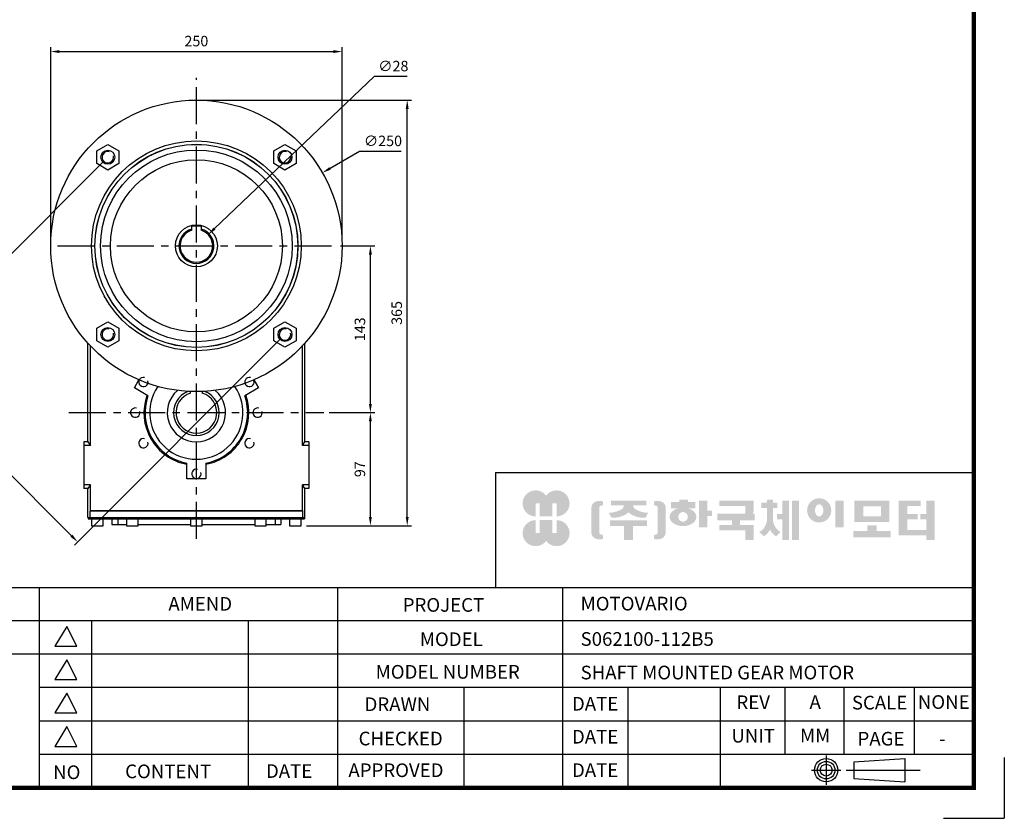
# Model space of a CAD drawing. Extents: x -1739 to 39, y -48 to 1219.
# Drawn here: x -806 to 39, y -48 to 637 of the extents above; entities that cross this region are included whole.
import ezdxf

# ---------------------------------------------------------------- set-up
doc = ezdxf.new("R2010")
doc.units = 0
doc.header["$MEASUREMENT"] = 0
doc.linetypes.add('CENTER', pattern=[50.800000000000004, 31.75, -6.35, 6.35, -6.35])
doc.layers.add('CENTER', color=1, linetype='CENTER')
doc.styles.add('MX_NOTE_STANDARD', font='txt.shx', dxfattribs={"height": 3.15, "bigfont": 'extfont.shx'})
doc.dimstyles.new('MXDIMSTYLE', dxfattribs={"dimtxt": 3.15, "dimasz": 2.5, "dimexe": 1.5, "dimexo": 1, "dimgap": 1, "dimtad": 1, "dimdec": 4, "dimdsep": 46, "dimtxsty": 'MX_NOTE_STANDARD', "dimcen": 2.5, "dimadec": 0, "dimazin": 0, "dimtfac": 1, "dimtdec": 4, "dimtmove": 2, "dimatfit": 3, "dimfxl": 0, "dimtolj": 1, "dimarcsym": 0})

# ---------------------------------------------------------------- blocks, each defined once
blk = doc.blocks.new('BLOCK')
at = {"linetype": 'Continuous'}
h = blk.add_hatch(color=1, dxfattribs=at)
h.dxf.hatch_style = 1
h.paths.add_polyline_path([(-321.5063087220969, 170.3748868851464), (-319.2926656756437, 170.3748868851464), (-319.2926656756437, 163.3793856938917), (-312.4856209713171, 163.3793856938917), (-312.4856209713171, 170.3748868851464), (-310.2719779248638, 170.3748868851464), (-310.2719779248638, 163.3793856938917, 1.622532587323392), (-315.8891433234804, 174.5443580508257, 1.622532587323392), (-321.5063087220969, 163.3793856938917)])
h.paths.add_polyline_path([(-312.4856209713171, 161.3948342226386), (-319.2926656756437, 161.3948342226386), (-319.2926656756437, 154.3993330313839), (-321.5063087220969, 154.3993330313839), (-321.5063087220969, 161.3948342226386, 1.622532587323393), (-315.8891433234804, 150.2298618657046, 1.622532587323391), (-310.2719779248638, 161.3948342226386), (-310.2719779248638, 154.3993330313839), (-312.4856209713171, 154.3993330313839)])
h = blk.add_hatch(color=5, dxfattribs=at)
h.dxf.hatch_style = 1
h.paths.add_polyline_path([(-243.227244251267, 156.8387528497064), (-247.7218442512669, 156.8387528497064), (-247.7218442512669, 150.8169128497064), (-243.227244251267, 150.8169128497064), (-229.278144251267, 150.8169128497064), (-229.278144251267, 153.7459928497064), (-243.227244251267, 153.7459928497064)], flags=17)
h.paths.add_polyline_path([(-170.012124251267, 158.7751928497064), (-174.506724251267, 158.7751928497064), (-174.506724251267, 150.8169128497064), (-170.012124251267, 150.8169128497064), (-156.063024251267, 150.8169128497064), (-156.063024251267, 153.7459928497064), (-170.012124251267, 153.7459928497064)], flags=17)
h.paths.add_polyline_path([(-274.081584251267, 158.3329928497064), (-274.081584251267, 150.8169128497064), (-269.1540242512671, 150.8169128497064), (-269.1540242512671, 158.3329928497064), (-261.678864251267, 158.3329928497064), (-261.678864251267, 161.2660328497064), (-281.5567442512669, 161.2660328497064), (-281.5567442512669, 158.3329928497064)])
edge = h.paths.add_edge_path(flags=16)
edge.add_arc((-242.3459462512669, 163.1416868497064), 2.590433999999961, 0, 360)
edge = h.paths.add_edge_path(flags=16)
edge.add_ellipse((-169.197024251267, 166.6239128497063), major_axis=(0, -3.280860000000001), ratio=0.6944276805471727, start_angle=0, end_angle=360)
edge = h.paths.add_edge_path()
edge.add_arc((-169.197024251267, 166.6239128497064), 6.499680000000009, 0, 360)
h.paths.add_polyline_path([(-204.9334090894905, 164.7877928497064), (-203.919624251267, 164.7877928497064), (-203.919624251267, 161.3399528497064), (-211.798704251267, 161.3399528497064), (-211.798704251267, 158.7751928497064), (-204.452244251267, 158.7751928497064), (-204.452244251267, 150.8169128497064), (-208.946844251267, 150.8169128497064), (-208.946844251267, 155.8461128497063), (-222.895944251267, 155.8461128497063), (-222.895944251267, 158.7751928497064), (-216.1190642512669, 158.7751928497064), (-216.1190642512669, 161.3399528497064), (-223.8780242512669, 161.3399528497064), (-223.8780242512669, 164.7877928497064), (-208.946844251267, 164.7877928497064), (-208.946844251267, 168.9867128497063), (-222.895944251267, 168.9867128497063), (-222.895944251267, 171.9157928497063), (-204.452244251267, 171.9157928497063), (-204.452244251267, 166.283185463014)])
h.paths.add_polyline_path([(-145.407984251267, 163.4559128497064), (-135.991104251267, 163.4559128497064), (-135.991104251267, 168.8679128497064), (-145.407984251267, 168.8679128497064)], flags=16)
h.paths.add_polyline_path([(-150.2405042512669, 160.4080328497064), (-131.433144251267, 160.4080328497064), (-131.433144251267, 171.9157928497063), (-150.2405042512669, 171.9157928497063)])
h.paths.add_polyline_path([(-229.278144251267, 166.5084128497064), (-226.841424251267, 166.5084128497064), (-226.841424251267, 163.5978128497064), (-229.278144251267, 163.5978128497064), (-229.278144251267, 157.5119528497063), (-233.7727442512669, 157.5119528497063), (-233.7727442512669, 171.8986328497063), (-229.278144251267, 171.8986328497063)])
h.paths.add_polyline_path([(-183.742104251267, 171.8986328497063), (-180.046104251267, 171.8986328497063), (-180.046104251267, 150.8169128497064), (-183.742104251267, 150.8169128497064)])
h.paths.add_polyline_path([(-160.557624251267, 171.8986328497063), (-156.063024251267, 171.8986328497063), (-156.063024251267, 157.5119528497063), (-160.557624251267, 157.5119528497063)])
edge = h.paths.add_edge_path()
edge.add_arc((-188.0817513309352, 159.979148050734), 8.418475639589218, 206.1490032467067, 239.640708214882)
edge.add_line((-192.336624251267, 152.7150728497064), (-189.9302829614869, 154.9893321318001))
edge.add_arc((-185.675410041155, 162.2534073328277), 8.418475639589218, 188.0123826120148, 239.640708214882, ccw=False)
edge.add_line((-194.011704251267, 161.0799803275094), (-194.011704251267, 167.8937528497063))
edge.add_line((-194.011704251267, 167.8937528497063), (-191.605344251267, 167.8937528497063))
edge.add_line((-191.605344251267, 167.8937528497063), (-191.605344251267, 170.7132728497063))
edge.add_line((-191.605344251267, 170.7132728497064), (-194.011704251267, 170.7132728497064))
edge.add_line((-194.011704251267, 170.7132728497064), (-194.011704251267, 172.3461128497063))
edge.add_line((-194.011704251267, 172.3461128497063), (-197.265504251267, 172.3461128497063))
edge.add_line((-197.265504251267, 172.3461128497063), (-197.265504251267, 170.7132728497064))
edge.add_line((-197.265504251267, 170.7132728497064), (-200.189304251267, 170.7132728497064))
edge.add_line((-200.1893042512669, 170.7132728497064), (-200.1893042512669, 167.8937528497064))
edge.add_line((-200.1893042512669, 167.8937528497063), (-197.265504251267, 167.8937528497063))
edge.add_line((-197.265504251267, 167.8937528497063), (-197.265504251267, 161.0799803275091))
edge.add_arc((-205.6017984613789, 162.2534073328277), 8.418475639589218, 300.3592917851188, 351.98761738798515, ccw=False)
edge.add_line((-201.3469255410471, 154.9893321318001), (-198.940584251267, 152.7150728497064))
edge.add_arc((-203.1954571715988, 159.979148050734), 8.418475639589218, 300.3592917851188, 333.8509967532933)
edge = h.paths.add_edge_path()
edge.add_arc((-256.1463063122446, 165.9240191416497), 5.81646114655223, 77.82015980094789, 107.4359150840894)
edge.add_line((-257.8891442512669, 171.4732295528394), (-257.8891442512669, 169.3746554364573))
edge.add_line((-257.8891442512669, 169.3746554364573), (-256.843704251267, 169.1569928497066))
edge.add_arc((-257.0006426468326, 168.1085435854453), 1.060129954171956, 17.034888108353414, 81.48681848215728, ccw=False)
edge.add_line((-255.987024251267, 168.4191128496793), (-255.987024251267, 154.3927928497337))
edge.add_arc((-257.0006426468326, 154.7033621139674), 1.060129954171956, 278.5131815178427, 342.9651118916581, ccw=False)
edge.add_line((-256.843704251267, 153.6549128497061), (-257.8891442512669, 153.4372502629554))
edge.add_line((-257.8891442512669, 153.4372502629554), (-257.8891442512669, 151.3386761465733))
edge.add_arc((-256.1463063122446, 156.887886557763), 5.81646114655223, 252.5640849159106, 282.1798401990521)
edge.add_arc((-255.2408565583927, 154.7611609550275), 3.573319736471436, 275.1654349019012, 350.6014266314855)
edge.add_line((-251.715504251267, 154.1776328497064), (-251.715504251267, 168.6342728497064))
edge.add_arc((-255.2408565583927, 168.0507447443852), 3.573319736471436, 9.398573368515306, 84.83456509809878)
edge = h.paths.add_edge_path()
edge.add_arc((-287.0893021902894, 165.9240191416497), 5.81646114655223, 72.5640849159101, 102.1798401990505)
edge.add_arc((-287.9947519441412, 168.0507447443852), 3.573319736471436, 95.16543490189905, 170.6014266314851)
edge.add_line((-291.520104251267, 168.6342728497063), (-291.520104251267, 154.1776328497064))
edge.add_arc((-287.9947519441412, 154.7611609550275), 3.573319736471436, 189.3985733685141, 264.8345650981008)
edge.add_arc((-287.0893021902894, 156.887886557763), 5.81646114655223, 257.8201598009493, 287.4359150840899)
edge.add_line((-285.346464251267, 151.3386761465734), (-285.346464251267, 153.4372502629554))
edge.add_line((-285.346464251267, 153.4372502629554), (-286.391904251267, 153.6549128497061))
edge.add_arc((-286.2349658557014, 154.7033621139674), 1.060129954171956, 197.0348881083414, 261.4868184821546, ccw=False)
edge.add_line((-287.2485842512669, 154.3927928497337), (-287.2485842512669, 168.4191128496793))
edge.add_arc((-286.2349658557014, 168.1085435854453), 1.060129954171956, 98.51318151784528, 162.9651118916458, ccw=False)
edge.add_line((-286.391904251267, 169.1569928497066), (-285.346464251267, 169.3746554364573))
edge.add_line((-285.346464251267, 169.3746554364573), (-285.346464251267, 171.4732295528394))
edge = h.paths.add_edge_path()
edge.add_line((-262.435224251267, 162.7602728497064), (-261.0650642512669, 165.3580328497063))
edge.add_arc((-260.9286423505616, 179.2060210803949), 13.84866018690189, 241.16836753793092, 269.4355753219914, ccw=False)
edge.add_arc((-266.6482877596255, 169.3822643344049), 2.499406239497567, 181.2304466113341, 247.4450260900819, ccw=False)
edge.add_line((-269.1471176701576, 169.3285928497064), (-262.0986242512669, 169.3285928497064))
edge.add_line((-262.098624251267, 169.3285928497064), (-262.098624251267, 171.9157928497063))
edge.add_line((-262.098624251267, 171.9157928497063), (-281.0683442512669, 171.9157928497063))
edge.add_line((-281.0683442512669, 171.9157928497063), (-281.0683442512669, 169.3285928497064))
edge.add_line((-281.0683442512669, 169.3285928497064), (-274.0884908323764, 169.3285928497064))
edge.add_arc((-276.5873207429084, 169.3822643344049), 2.499406239497567, 292.5549739099211, 358.76955338866594, ccw=False)
edge.add_arc((-282.3069661519723, 179.2060210803949), 13.84866018690189, 270.56442467801025, 298.8316324620691, ccw=False)
edge.add_line((-282.170544251267, 165.3580328497063), (-280.8003842512669, 162.7602728497064))
edge.add_arc((-279.5498394912636, 175.388574832695), 12.69006986467469, 264.3446004539549, 308.6864767310471)
edge.add_arc((-263.6857690112703, 175.388574832695), 12.69006986467469, 231.3135232689529, 275.6553995460449)
edge = h.paths.add_edge_path()
edge.add_ellipse((-242.3459462512669, 163.1416868497064), major_axis=(-7.18363799999999, 0), ratio=0.6882114605440888, start_angle=289.5673617865036, end_angle=610.4326382134964)
edge.add_line((-239.9400390090077, 167.8000328497064), (-235.7540642512669, 167.8000328497064))
edge.add_line((-235.754064251267, 167.8000328497064), (-235.754064251267, 171.0907928497064))
edge.add_line((-235.754064251267, 171.0907928497063), (-239.630904251267, 171.0907928497063))
edge.add_line((-239.630904251267, 171.0907928497063), (-239.630904251267, 172.4622728497064))
edge.add_line((-239.630904251267, 172.4622728497064), (-244.282584251267, 172.4622728497064))
edge.add_line((-244.2825842512669, 172.4622728497064), (-244.2825842512669, 171.0907928497064))
edge.add_line((-244.2825842512669, 171.0907928497063), (-248.7243842512669, 171.0907928497063))
edge.add_line((-248.7243842512669, 171.0907928497063), (-248.7243842512669, 167.8000328497063))
edge.add_line((-248.7243842512669, 167.8000328497064), (-244.7518534935261, 167.8000328497064))
h.paths.add_polyline_path([(-111.658224251267, 153.1902728497064), (-121.922544251267, 153.1902728497064), (-126.417144251267, 153.1902728497064), (-126.417144251267, 171.9157928497063), (-114.675744251267, 171.9157928497063), (-114.675744251267, 169.0051928497064), (-121.922544251267, 169.0051928497064), (-121.922544251267, 164.6808728497064), (-116.383824251267, 164.6808728497064), (-116.383824251267, 161.7702728497064), (-121.922544251267, 161.7702728497064), (-121.922544251267, 156.1008728497063), (-111.658224251267, 156.1008728497063), (-111.658224251267, 161.7702728497064), (-114.956904251267, 161.7702728497064), (-114.956904251267, 164.6808728497064), (-111.658224251267, 164.6808728497064), (-111.658224251267, 171.8986328497063), (-107.163624251267, 171.8986328497063), (-107.163624251267, 150.8169128497064), (-111.658224251267, 150.8169128497064)])
h.paths.add_polyline_path([(-143.259024251267, 155.5662728497064), (-143.259024251267, 158.6841128497063), (-138.249624251267, 158.6841128497063), (-138.249624251267, 155.5662728497064), (-130.8576242512669, 155.5662728497064), (-130.8576242512669, 152.1184328497064), (-150.816024251267, 152.1184328497064), (-150.816024251267, 155.5662728497064)])
h.paths.add_polyline_path([(-189.0498242512669, 161.7702728497064), (-191.852184251267, 161.7702728497064), (-191.852184251267, 164.6808728497064), (-189.0498242512669, 164.6808728497064), (-189.0498242512669, 171.8986328497063), (-185.353824251267, 171.8986328497063), (-185.353824251267, 150.8169128497064), (-189.0498242512669, 150.8169128497064)])
edge = h.paths.add_edge_path()
edge.add_line((-243.227244251267, 150.8169128497064), (-247.721844251267, 150.8169128497064))
edge.add_line((-247.7218442512669, 150.8169128497064), (-247.7218442512669, 156.8387528497064))
edge.add_line((-247.7218442512669, 156.8387528497064), (-243.227244251267, 156.8387528497064))
edge.add_line((-243.227244251267, 156.8387528497064), (-243.227244251267, 153.7459928497064))
edge.add_line((-243.227244251267, 153.7459928497064), (-229.278144251267, 153.7459928497064))
edge.add_line((-229.278144251267, 153.7459928497064), (-229.278144251267, 150.8169128497064))
edge.add_line((-229.278144251267, 150.8169128497064), (-244.594104251267, 150.8169128497064))
edge.add_line((-170.012124251267, 150.8169128497064), (-174.506724251267, 150.8169128497064))
edge.add_line((-174.506724251267, 150.8169128497064), (-174.506724251267, 158.7751928497064))
edge.add_line((-174.506724251267, 158.7751928497064), (-170.012124251267, 158.7751928497064))
edge.add_line((-170.012124251267, 158.7751928497064), (-170.012124251267, 153.7459928497064))
edge.add_line((-170.012124251267, 153.7459928497064), (-156.0630242512671, 153.7459928497064))
edge.add_line((-156.063024251267, 153.7459928497064), (-156.063024251267, 150.8169128497064))
edge.add_line((-156.063024251267, 150.8169128497064), (-171.378984251267, 150.8169128497064))
at = {"ltscale": 0.1}
for p, q in [((-343, 187), (-86.09737452134107, 187)), ((-736.0000000000001, 125.2720817545681), (-86.09737452134107, 125.2720817545681)), ((-588.1106712494671, 125.2720817545681), (-588.1106712494671, 17.66011730445536)), ((-427.863564397073, 125.2720817545681), (-427.8635643970723, 17.66011730445536)), ((-307, 125.2720817545681), (-307, 17.66011730445536)), ((-86.09737452134107, 107.3367543462143), (-736, 107.3367543462143)), ((-560.0000000000006, 107.3367543462143), (-559.9999999999994, 17.66011730445536)), ((-476, 107.3373065261894), (-476, 17.66066948442984)), ((-573.3762420738565, 104.3657265723775), (-579.7885654326669, 93.76095363238164)), ((-567.9560310548161, 93.76095363238164), (-573.3762420738565, 104.3657265723775)), ((-579.7885654326669, 93.76095363238164), (-567.9560310548161, 93.76095363238164)), ((-86.09737452134107, 89.40142693786385), (-735.9999999999998, 89.40142693786385)), ((-573.3762420738565, 86.43039916402594), (-579.7885654326669, 75.8256262240279)), ((-567.9560310548161, 75.8256262240279), (-573.3762420738565, 86.43039916402594)), ((-579.7885654326669, 75.8256262240279), (-567.9560310548161, 75.8256262240279)), ((-86.09737452134107, 71.46609952951172), (-588.1106712494671, 71.46609952951172)), ((-360.0000000000002, 71.46609952951172), (-359.9999999999991, 17.66011730445536)), ((-272.0000000000014, 71.46609952951172), (-271.9999999999987, 17.66011730445536)), ((-222.4056518161256, 71.46609952951172), (-222.4056518161256, 17.66011730445536)), ((-187.6439798536615, 71.46609952951172), (-187.6439798536615, 35.59544471280694)), ((-156, 71.46609952951172), (-156, 35.59544471280694)), ((-118.1206359287328, 71.46609952951172), (-118.1206359287328, 35.59544471280694)), ((-573.3762420738565, 68.49507175567382), (-579.7885654326669, 57.89029881567632)), ((-567.9560310548161, 57.89029881567632), (-573.3762420738565, 68.49507175567382)), ((-86.09737452134107, 53.53077212116015), (-588.1106712494671, 53.53077212116015)), ((-579.7885654326669, 57.89029881567632), (-567.9560310548161, 57.89029881567632)), ((-573.3762420738559, 50.55974434732278), (-579.7885654326658, 39.95497140732582)), ((-567.9560310548139, 39.95497140732582), (-573.3762420738559, 50.55974434732278)), ((-579.7885654326658, 39.95497140732582), (-567.9560310548139, 39.95497140732582)), ((-86.09737452134107, 35.59544471280694), (-588.1106712494671, 35.59544471280694)), ((-165.4516963201719, 35.01462803426657), (-165.4516963201719, 19.32687770856024)), ((-150.5841080380057, 31.56332296261056), (-123.2317781571046, 33.44585300169664)), ((-123.2317781571046, 33.44585300169664), (-123.2317781571046, 20.89565274112963)), ((-173.2955714830237, 27.17075287141206), (-157.6078211573173, 27.17075287141206)), ((-154.7267312018449, 27.17075287141206), (-115.0243236213022, 27.17075287141206)), ((-150.5841080380057, 31.56332296261056), (-150.5841080380057, 22.77818278021571)), ((-150.5841080380057, 22.77818278021571), (-123.2317781571046, 20.89565274112963))]:
    blk.add_line(p, q, dxfattribs=at)
at = {"linetype": 'Continuous'}
blk.add_line((-343, 187), (-343, 125.2720817545681), dxfattribs=at)
at = {"color": 8, "linetype": 'Continuous'}
for p in [(-69.76176474453155, 33.995727081265), (-102.4329842981508, 1.324507527645732)]:
    blk.add_line(p, (-69.76176474453155, 1.324507527645732), dxfattribs=at)
at = {"linetype": 'Continuous', "const_width": 2.375, "flags": 128}
blk.add_lwpolyline([(-1153.45067761056, 778.0087557448434), (-1153.45067761056, 17.66011730445536), (-86.09737452134081, 17.66011730445536), (-86.09737452134107, 778.0087557448434)], close=True, dxfattribs=at)
at = {"ltscale": 0.1}
for radius in [6.275100130282784, 4.7236437497243, 3.172187369165992]:
    blk.add_circle((-165.4516963201697, 27.17075287141206), radius, dxfattribs=at)
at = {"ltscale": 25.4, "char_height": 7.335900000000001}
for s, insert, width, attachment_point in [('AMEND', (-518.7612569787341, 120.1146235249713), 40.68873443002146, 1), ('PROJECT', (-392.8952413843797, 119.5454925447492), 83.21765295891994, 1), ('MODEL', (-383.6980789222615, 101.1213481089966), 83.21765295891994, 1), ('MODEL NUMBER', (-407.4386697621229, 83.62086881422897), 91.0655112136131, 1), ('DRAWN', (-413.3947172801589, 66.21468719323653), 49.06551121361311, 1), ('{\\T0.95;DATE}', (-289.555359854218, 66.47694820886679), 83.21765295891994, 2), ('{\\T0.95;REV}', (-204.6560509198213, 67.27003074347161), 83.21765295891994, 2), ('A', (-171.3545716290942, 67.4009000023473), 83.21765295891994, 2), ('{\\T0.9;SCALE}', (-136.7665142296382, 67.0795957226492), 52.33611236829884, 2), ('{\\T0.95;NONE}', (-102.3007388174287, 67.4009000023473), 23.64663011089909, 2), ('{\\T0.9;CHECKED}', (-416.6027073071676, 47.80607617249112), 83.21765295891994, 1), ('{\\T0.95;DATE}', (-289.555359854218, 48.78734300048476), 83.21765295891994, 2), ('{\\T0.95;UNIT}', (-204.6560509198213, 49.34494624055035), 83.21765295891994, 2), ('MM', (-171.3545716290942, 49.47581549942604), 83.21765295891994, 2), ('{\\T0.95;PAGE}', (-136.0006916321808, 47.71931459735581), 46.47123636955979, 2), ('{\\T0.95;-}', (-103.0006916321808, 47.71931459735581), 46.47123636955979, 2), ('NO', (-573.3313133990823, 29.70127451355347), 39.15906294062002, 2), ('CONTENT', (-541.9991428677571, 30.18527248650063), 57.29947428994309, 1), ('DATE', (-466.3580813918659, 30.36190072011735), 34.82389169579143, 1), ('{\\T0.95;APPROVED}', (-422.0655112136131, 30.78529461547888), 83.21765295891994, 1), ('{\\T0.95;DATE}', (-289.555359854218, 30.84500176926588), 83.21765295891994, 2)]:
    blk.add_mtext(s, dxfattribs=dict(at, insert=insert, width=width, attachment_point=attachment_point))
blk = doc.blocks.new('*D26')
at = {"color": 3, "lineweight": -2}
for p, q in [((-779.3609514045983, 447.4252064757816), (-779.360951404596, 613.2811315700578)), ((-771.860951404596, 609.5311315700577), (-536.860951404596, 609.5311315700544)), ((-529.3609514045983, 447.4252064757782), (-529.360951404596, 613.2811315700543))]:
    blk.add_line(p, q, dxfattribs=at)
at = {"color": 3}
for points in [[(-771.860951404596, 610.7811315700577), (-771.860951404596, 608.2811315700577), (-779.360951404596, 609.5311315700578)], [(-536.860951404596, 610.7811315700544), (-536.860951404596, 608.2811315700544), (-529.360951404596, 609.5311315700543)]]:
    blk.add_solid(points, dxfattribs=at)
at = {"layer": 'DEFPOINTS', "color": 0}
for p in [(-529.3609514046045, 609.5311315700469), (-779.3609514046045, 442.9252064757708), (-529.3609514046045, 442.9252064757708)]:
    blk.add_point(p, dxfattribs=at)
at = {"color": 3, "insert": (-654.3609514045959, 618.531131570056), "char_height": 9, "attachment_point": 5}
blk.add_mtext('\\A1;250', dxfattribs=at)
blk = doc.blocks.new('*D27')
at = {"color": 3, "linetype": 'Continuous', "lineweight": -2}
for p, q in [((-540.516595618567, 299.9252064757708), (-501.3287872330498, 299.9252064757708)), ((-505.0787872330498, 210.4252064757708), (-505.0787872330498, 292.4252064757708)), ((-559.8609514046041, 202.9252064757708), (-501.3287872330498, 202.9252064757708))]:
    blk.add_line(p, q, dxfattribs=at)
at = {"color": 3, "linetype": 'Continuous'}
for points in [[(-506.3287872330498, 292.4252064757708), (-503.8287872330498, 292.4252064757708), (-505.0787872330498, 299.9252064757708)], [(-506.3287872330498, 210.4252064757708), (-503.8287872330498, 210.4252064757708), (-505.0787872330498, 202.9252064757708)]]:
    blk.add_solid(points, dxfattribs=at)
at = {"layer": 'DEFPOINTS', "color": 0, "linetype": 'Continuous'}
for p in [(-545.016595618567, 299.9252064757708), (-505.0787872330498, 299.9252064757708), (-564.3609514046041, 202.9252064757708)]:
    blk.add_point(p, dxfattribs=at)
at = {"color": 3, "linetype": 'Continuous', "insert": (-514.0787872330498, 251.4252064757707), "char_height": 9, "attachment_point": 5, "rotation": 90}
blk.add_mtext('\\A1;97', dxfattribs=at)
blk = doc.blocks.new('*D28')
at = {"color": 3, "linetype": 'Continuous', "lineweight": -2}
for p, q in [((-530.7849479536096, 442.9252064757708), (-501.3287872330495, 442.9252064757708)), ((-505.0787872330496, 307.4252064757708), (-505.0787872330495, 435.4252064757708)), ((-540.516595618567, 299.9252064757708), (-501.3287872330496, 299.9252064757708))]:
    blk.add_line(p, q, dxfattribs=at)
at = {"color": 3, "linetype": 'Continuous'}
for points in [[(-506.3287872330495, 435.4252064757708), (-503.8287872330495, 435.4252064757708), (-505.0787872330495, 442.9252064757708)], [(-506.3287872330496, 307.4252064757708), (-503.8287872330496, 307.4252064757708), (-505.0787872330496, 299.9252064757708)]]:
    blk.add_solid(points, dxfattribs=at)
at = {"layer": 'DEFPOINTS', "color": 0, "linetype": 'Continuous'}
for p in [(-535.2849479536096, 442.9252064757708), (-505.0787872330495, 442.9252064757708), (-545.016595618567, 299.9252064757708)]:
    blk.add_point(p, dxfattribs=at)
at = {"color": 3, "linetype": 'Continuous', "insert": (-514.0787872330496, 371.4252064757707), "char_height": 9, "attachment_point": 5, "rotation": 90}
blk.add_mtext('\\A1;143', dxfattribs=at)
blk = doc.blocks.new('*D29')
at = {"color": 3, "linetype": 'Continuous', "lineweight": -2}
for p, q in [((-654.3609514045925, 567.9252064757708), (-469.7447925030938, 567.9252064757708)), ((-473.4947925030938, 210.4252064757708), (-473.4947925030938, 560.4252064757708)), ((-559.8609514046045, 202.9252064757708), (-469.7447925030938, 202.9252064757708))]:
    blk.add_line(p, q, dxfattribs=at)
at = {"color": 3, "linetype": 'Continuous'}
for points in [[(-474.7447925030938, 560.4252064757708), (-472.2447925030938, 560.4252064757708), (-473.4947925030938, 567.9252064757708)], [(-474.7447925030938, 210.4252064757708), (-472.2447925030938, 210.4252064757708), (-473.4947925030938, 202.9252064757708)]]:
    blk.add_solid(points, dxfattribs=at)
at = {"layer": 'DEFPOINTS', "color": 0, "linetype": 'Continuous'}
for p in [(-658.8609514045925, 567.9252064757708), (-473.4947925030938, 567.9252064757708), (-564.3609514046045, 202.9252064757708)]:
    blk.add_point(p, dxfattribs=at)
at = {"color": 3, "linetype": 'Continuous', "insert": (-482.4947925030939, 385.4252064757707), "char_height": 9, "attachment_point": 5, "rotation": 90}
blk.add_mtext('\\A1;365', dxfattribs=at)
blk = doc.blocks.new('*D31')
at = {"color": 3, "linetype": 'Continuous', "lineweight": -2}
for p, q in [((-733.5569108974978, 515.7572049379849), (-910.9087083471909, 338.4054074882911)), ((-581.52895294239, 363.7292469828774), (-758.8807503920829, 186.3774495331838)), ((-902.9537570588423, 335.7537570588415), (-761.5324008215324, 194.3324008215324))]:
    blk.add_line(p, q, dxfattribs=at)
at = {"color": 3, "linetype": 'Continuous'}
for points in [[(-902.0698735823589, 336.6376405353247), (-903.8376405353254, 334.8698735823584), (-908.2570579177413, 341.0570579177406)], [(-760.6485173450492, 195.2162842980156), (-762.4162842980156, 193.4485173450493), (-756.2290999626333, 189.0290999626333)]]:
    blk.add_solid(points, dxfattribs=at)
at = {"layer": 'DEFPOINTS', "color": 0, "linetype": 'Continuous'}
for p in [(-730.3749303821584, 518.9391854533244), (-578.3469724270506, 366.9112274982169), (-756.2290999626333, 189.0290999626333)]:
    blk.add_point(p, dxfattribs=at)
at = {"color": 3, "linetype": 'Continuous', "insert": (-825.8791179095083, 271.4070399708659), "char_height": 9, "attachment_point": 5, "rotation": 315.0000000000001}
blk.add_mtext('\\A1;215', dxfattribs=at)
blk = doc.blocks.new('*D32')
at = {"color": 3, "linetype": 'Continuous', "lineweight": -2}
for p, q in [((-501.9099999999999, 588.09), (-638.7906297675389, 457.7513686264531)), ((-473.4099999999997, 588.0899999999999), (-501.9099999999999, 588.09))]:
    blk.add_line(p, q, dxfattribs=at)
at = {"color": 3, "linetype": 'Continuous'}
blk.add_solid([(-639.6526159390902, 458.656619884422), (-637.9286435959876, 456.8461173684842), (-644.2221373153525, 452.5794515971453)], dxfattribs=at)
at = {"layer": 'DEFPOINTS', "color": 0, "linetype": 'Continuous'}
for p in [(-644.2221373153525, 452.5794515971453), (-664.4997654938566, 433.2709613543962)]:
    blk.add_point(p, dxfattribs=at)
at = {"color": 3, "linetype": 'Continuous', "insert": (-485.4099999999999, 597.09), "char_height": 9, "attachment_point": 5}
blk.add_mtext('\\A1;∅28', dxfattribs=at)
blk = doc.blocks.new('*D33')
at = {"color": 3, "linetype": 'Continuous', "lineweight": -2}
for p, q in [((-514.5499999999997, 523.9500000000002), (-539.7209959272302, 509.3626252105894)), ((-478.5499999999997, 523.9500000000003), (-514.5499999999997, 523.9500000000002))]:
    blk.add_line(p, q, dxfattribs=at)
at = {"color": 3, "linetype": 'Continuous'}
blk.add_solid([(-540.3477640285021, 510.4441342245268), (-539.0942278259583, 508.2811161966519), (-546.2100500108552, 505.6020166029581)], dxfattribs=at)
at = {"layer": 'DEFPOINTS', "color": 0, "linetype": 'Continuous'}
for p in [(-546.2100500108552, 505.6020166029581), (-762.5118527983537, 380.2483963485835)]:
    blk.add_point(p, dxfattribs=at)
at = {"color": 3, "linetype": 'Continuous', "insert": (-494.2999999999998, 532.9500000000002), "char_height": 9, "attachment_point": 5}
blk.add_mtext('\\A1;∅250', dxfattribs=at)

msp = doc.modelspace()

# ---------------------------------------------------------------- linework, layer by layer
for p, q in [((-739.8749303821585, 524.4240130106259), (-730.3749303821585, 529.9088405679274)), ((-739.8749303821585, 513.4543578960231), (-739.8749303821585, 524.4240130106259)), ((-730.3749303821585, 529.9088405679274), (-720.8749303821585, 524.4240130106259)), ((-720.8749303821585, 524.4240130106259), (-720.8749303821585, 513.4543578960231)), ((-587.8469724270508, 524.4240130106259), (-578.3469724270508, 529.9088405679274)), ((-587.8469724270508, 513.4543578960231), (-587.8469724270508, 524.4240130106259)), ((-578.3469724270508, 529.9088405679274), (-568.8469724270508, 524.4240130106259)), ((-568.8469724270508, 524.4240130106259), (-568.8469724270508, 513.4543578960231)), ((-730.3749303821585, 507.9695303387216), (-739.8749303821585, 513.4543578960231)), ((-720.8749303821585, 513.4543578960231), (-730.3749303821585, 507.9695303387216)), ((-578.3469724270508, 507.9695303387216), (-587.8469724270508, 513.4543578960231)), ((-568.8469724270508, 513.4543578960231), (-578.3469724270508, 507.9695303387216)), ((-658.3609514046045, 457.3820387705717), (-658.3609514046045, 460.2252064757707)), ((-658.3609514046045, 460.2252064757707), (-650.3609514046045, 460.2252064757707)), ((-650.3609514046045, 460.2252064757707), (-650.3609514046045, 457.3820387705717)), ((-739.8749303821585, 372.3960550555183), (-730.3749303821585, 377.8808826128197)), ((-739.8749303821585, 361.4263999409154), (-739.8749303821585, 372.3960550555183)), ((-730.3749303821585, 377.8808826128197), (-720.8749303821585, 372.3960550555183)), ((-720.8749303821585, 372.3960550555183), (-720.8749303821585, 361.4263999409154)), ((-587.8469724270506, 372.3960550555183), (-578.3469724270506, 377.8808826128197)), ((-587.8469724270506, 361.4263999409154), (-587.8469724270506, 372.3960550555183)), ((-578.3469724270506, 377.8808826128197), (-568.8469724270506, 372.3960550555183)), ((-568.8469724270506, 372.3960550555183), (-568.8469724270506, 361.4263999409154)), ((-747.3609514046045, 274.9252064757707), (-747.3609514046045, 359.4027544044864)), ((-745.2657052350999, 271.7807397187883), (-745.2657052350999, 357.1270378996462)), ((-730.3749303821585, 355.941572383614), (-739.8749303821585, 361.4263999409154)), ((-720.8749303821585, 361.4263999409154), (-730.3749303821585, 355.941572383614)), ((-578.3469724270506, 355.941572383614), (-587.8469724270506, 361.4263999409154)), ((-568.8469724270506, 361.4263999409154), (-578.3469724270506, 355.941572383614)), ((-563.4561975741094, 271.7807397187883), (-563.4561975741094, 357.1270378996462)), ((-561.3609514046045, 274.9252064757707), (-561.3609514046045, 359.4027544044864)), ((-707.5645917991822, 321.1737981647383), (-703.6041492592447, 328.0334858643673)), ((-695.9076309130339, 314.4436486591877), (-707.5645917991822, 321.1737981647383)), ((-601.1573110100269, 321.1737981647383), (-612.8142718961751, 314.4436486591877)), ((-605.1177535499644, 328.0334858643674), (-601.1573110100269, 321.1737981647383)), ((-750.8609514046045, 274.9252064757707), (-750.8609514046045, 234.9252064757707)), ((-747.3609514046045, 274.9252064757707), (-750.8609514046045, 274.9252064757707)), ((-745.2657052350999, 271.7807397187883), (-750.8609514046045, 271.7807397187883)), ((-747.3609514046045, 274.9252064757707), (-745.2657052350999, 271.7807397187883)), ((-563.4561975741094, 271.7807397187883), (-561.3609514046045, 274.9252064757707)), ((-557.8609514046045, 271.7807397187883), (-563.4561975741094, 271.7807397187883)), ((-557.8609514046045, 274.9252064757707), (-561.3609514046045, 274.9252064757707)), ((-557.8609514046045, 274.9252064757707), (-557.8609514046045, 234.9252064757707)), ((-662.5609514046046, 243.2252064757707), (-662.5609514046046, 256.685505486872)), ((-646.1609514046047, 256.685505486872), (-646.1609514046047, 243.2252064757707)), ((-745.2657052350999, 238.0696732327532), (-750.8609514046045, 238.0696732327532)), ((-745.2657052350996, 238.0696732327532), (-747.3609514046045, 234.9252064757707)), ((-745.2657052350999, 215.9252064757707), (-745.2657052350999, 238.0696732327532)), ((-646.1609514046047, 243.2252064757707), (-662.5609514046046, 243.2252064757707)), ((-561.3609514046045, 234.9252064757707), (-563.4561975741094, 238.0696732327532)), ((-557.8609514046045, 238.0696732327532), (-563.4561975741094, 238.0696732327532)), ((-563.4561975741094, 215.9252064757707), (-563.4561975741094, 238.0696732327532)), ((-747.3609514046045, 234.9252064757707), (-750.8609514046045, 234.9252064757707)), ((-747.3609514046045, 209.9252064757707), (-747.3609514046045, 234.9252064757707)), ((-561.3609514046045, 209.9252064757707), (-561.3609514046045, 234.9252064757707)), ((-557.8609514046045, 234.9252064757707), (-561.3609514046045, 234.9252064757707)), ((-745.5276110062878, 215.5321481311479), (-745.2657052350996, 215.9252064757707)), ((-745.5276110062878, 209.9252064757707), (-745.5276110062878, 215.5321481311479)), ((-563.1942918029213, 215.5321481311479), (-745.5276110062878, 215.5321481311479)), ((-745.2657052350999, 215.9252064757707), (-563.4561975741094, 215.9252064757707)), ((-563.4561975741094, 215.9252064757707), (-563.1942918029215, 215.5321481311479)), ((-563.1942918029213, 215.5321481311479), (-563.1942918029213, 209.9252064757707)), ((-747.3609514046045, 209.9252064757707), (-561.3609514046045, 209.9252064757707)), ((-747.1609514046047, 209.9252064757707), (-747.1609514046047, 208.9252064757707)), ((-747.1609514046047, 208.9252064757707), (-561.5609514046046, 208.9252064757707)), ((-745.3345951601862, 209.9252064757707), (-745.3345951601862, 208.9252064757707)), ((-744.3609514046045, 208.9252064757707), (-744.3609514046045, 202.9252064757707)), ((-744.3609514046045, 202.9252064757707), (-734.3609514046045, 202.9252064757707)), ((-734.3609514046045, 202.9252064757707), (-734.3609514046045, 208.9252064757707)), ((-726.8609514046045, 208.9252064757707), (-726.8609514046045, 203.9252064757707)), ((-726.8609514046045, 203.9252064757707), (-714.3609514046045, 203.9252064757707)), ((-721.8609514046045, 208.9252064757707), (-721.8609514046045, 203.9252064757707)), ((-714.3609514046045, 208.9252064757707), (-714.3609514046045, 202.9252064757707)), ((-714.3609514046045, 202.9252064757707), (-704.3609514046045, 202.9252064757707)), ((-704.3609514046045, 202.9252064757707), (-704.3609514046045, 208.9252064757707)), ((-704.3609514046045, 203.9252064757707), (-659.3609514046045, 203.9252064757707)), ((-659.3609514046045, 208.9252064757707), (-659.3609514046045, 202.9252064757707)), ((-659.3609514046045, 202.9252064757707), (-649.3609514046045, 202.9252064757707)), ((-649.3609514046045, 202.9252064757707), (-649.3609514046045, 208.9252064757707)), ((-649.3609514046045, 203.9252064757707), (-604.3609514046045, 203.9252064757707)), ((-604.3609514046045, 208.9252064757707), (-604.3609514046045, 202.9252064757707)), ((-604.3609514046045, 202.9252064757707), (-594.3609514046045, 202.9252064757707)), ((-594.3609514046045, 202.9252064757707), (-594.3609514046045, 208.9252064757707)), ((-594.3609514046045, 203.9252064757707), (-581.8609514046045, 203.9252064757707)), ((-586.8609514046045, 208.9252064757707), (-586.8609514046045, 203.9252064757707)), ((-581.8609514046045, 208.9252064757707), (-581.8609514046045, 203.9252064757707)), ((-574.3609514046045, 208.9252064757707), (-574.3609514046045, 202.9252064757707)), ((-574.3609514046045, 202.9252064757707), (-564.3609514046045, 202.9252064757707)), ((-564.3609514046045, 202.9252064757707), (-564.3609514046045, 208.9252064757707)), ((-563.3873076490229, 209.9252064757707), (-563.3873076490229, 208.9252064757707)), ((-561.5609514046046, 209.9252064757707), (-561.5609514046046, 208.9252064757707))]:
    msp.add_line(p, q)
for points in [[(-658.3609514046045, 456.3416143407695), (-658.3609514046045, 456.3416400398943), (-658.3609514046045, 456.3418486970864), (-658.3609514046045, 456.3422733894987), (-658.3609514046045, 456.3425689233055), (-658.3609514046045, 456.3429209604254), (-658.3609514046045, 456.3437973260468), (-658.3609514046045, 456.3449074484383), (-658.3609514046045, 456.3462553157839), (-658.3609514046045, 456.3478439297625), (-658.3609514046045, 456.3496753002122), (-658.3609514046045, 456.3506823763574), (-658.3609514046045, 456.3517504473047), (-658.3609514046045, 456.3540694115883), (-658.3609514046045, 456.3566312723933), (-658.3609514046045, 456.3594341752131), (-658.3609514046045, 456.3624753684887), (-658.3609514046045, 456.3657512149651), (-658.3609514046045, 456.3674757325205), (-658.3609514046045, 456.3692571063385), (-658.3609514046045, 456.3729874238494), (-658.3609514046045, 456.3769355410909), (-658.3609514046045, 456.3789889307237), (-658.3609514046045, 456.3810938342718), (-658.3609514046045, 456.3854536988356), (-658.3609514046045, 456.3900055721246), (-658.3609514046045, 456.3923502686321), (-658.3609514046045, 456.3947389619115), (-658.3609514046045, 456.3996424807514), (-658.3609514046045, 456.4047038862564), (-658.3609514046045, 456.4099101275473), (-658.3609514046045, 456.4152473983128), (-658.3609514046045, 456.4207120799773), (-658.3609514046045, 456.4235271693559), (-658.3609514046045, 456.4264070942105), (-658.3609514046045, 456.4323611680329), (-658.3609514046045, 456.4385731872892), (-658.3609514046045, 456.445041160254), (-658.3609514046045, 456.4517622235475), (-658.3609514046045, 456.4587326530108), (-658.3609514046045, 456.4623099847553), (-658.3609514046045, 456.4659478798924), (-658.3609514046045, 456.47340251275), (-658.3609514046045, 456.4810903655281), (-658.3609514046045, 456.4890044923508), (-658.3609514046045, 456.4971372296444), (-658.3609514046045, 456.5054802463013), (-658.3609514046045, 456.5097278377177), (-658.3609514046045, 456.5140246026928), (-658.3609514046045, 456.5227607943301), (-658.3609514046045, 456.5316785884835), (-658.3609514046045, 456.5407668670766), (-658.3609514046045, 456.550013648383), (-658.3609514046045, 456.55940612558), (-658.3609514046045, 456.5641527823225), (-658.3609514046045, 456.5689307072647), (-658.3609514046045, 456.5785730600181), (-658.3609514046045, 456.5883181531859), (-658.3609514046045, 456.5981503061404), (-658.3609514046045, 456.6080532383889), (-658.3609514046045, 456.6180101230116), (-658.3609514046045, 456.6230034036671), (-658.3609514046045, 456.6280036440501), (-658.3609514046045, 456.6380160586294), (-658.3609514046045, 456.6480922825141), (-658.3609514046045, 456.6532224840527), (-658.3609514046045, 456.6584176320683), (-658.3609514046045, 456.6689988779609), (-658.3609514046045, 456.6798278123457), (-658.3609514046045, 456.6853324148635), (-658.3609514046045, 456.6908955613848), (-658.3609514046045, 456.7021926150047), (-658.3609514046045, 456.7137088588686), (-658.3609514046045, 456.725433609201), (-658.3609514046045, 456.7373556510848), (-658.3609514046045, 456.7494632808604), (-658.3609514046045, 456.7555829116691), (-658.3609514046045, 456.7617443532796), (-658.3609514046045, 456.7741863341081), (-658.3609514046045, 456.7867763589176), (-658.3609514046045, 456.799501298878), (-658.3609514046045, 456.8123478057051), (-658.3609514046045, 456.825302096404), (-658.3609514046045, 456.8318151765576), (-658.3609514046045, 456.8383497431915), (-658.3609514046045, 456.851475706512), (-658.3609514046045, 456.8646643886919), (-658.3609514046045, 456.877899686115), (-658.3609514046045, 456.891165040346), (-658.3609514046045, 456.9044434886671), (-658.3609514046045, 456.9110822241265), (-658.3609514046045, 456.9177177145369), (-658.3609514046045, 456.9309700985309), (-658.3609514046045, 456.9441827704038), (-658.3609514046045, 456.9573376629966), (-658.3609514046045, 456.9704165688361), (-658.3609514046045, 456.9834191822897), (-658.3609514046045, 456.9899702816415), (-658.3609514046045, 456.9965791051768), (-658.3609514046045, 457.0099635592338), (-658.3609514046045, 457.0235595310018), (-658.3609514046045, 457.0373535849359), (-658.3609514046045, 457.051331905145), (-658.3609514046045, 457.0654803370102), (-658.3609514046045, 457.0726138392595), (-658.3609514046045, 457.0797844294898), (-658.3609514046045, 457.0942294788475), (-658.3609514046045, 457.1088005745033), (-658.3609514046045, 457.1161286854834), (-658.3609514046045, 457.1234826476893), (-658.3609514046045, 457.1382605235904), (-658.3609514046045, 457.1531189776603), (-658.3609514046045, 457.1605736651916), (-658.3609514046045, 457.1680427968363), (-658.3609514046045, 457.1830168455554), (-658.3609514046045, 457.1980260301432), (-658.3609514046045, 457.2130549751201), (-658.3609514046045, 457.2280879329597), (-658.3609514046045, 457.2431088438989), (-658.3609514046045, 457.2506096923224), (-658.3609514046045, 457.2581013949537), (-658.3609514046045, 457.2730490755863), (-658.3609514046045, 457.2879352306469), (-658.3609514046045, 457.302743111208), (-658.3609514046045, 457.317455923927), (-658.3609514046045, 457.3320568795981), (-658.3609514046045, 457.3393101774576), (-658.3609514046045, 457.3465292415998), (-658.3609514046045, 457.3608563750107), (-658.3609514046045, 457.3750217972606), (-658.3609514046045, 457.3820387705717)], [(-650.3609514046045, 457.3820387705717), (-650.3609514046045, 457.3750217972606), (-650.3609514046045, 457.3608563750107), (-650.3609514046045, 457.3465292415997), (-650.3609514046045, 457.3393101774576), (-650.3609514046045, 457.3320568795981), (-650.3609514046045, 457.317455923927), (-650.3609514046045, 457.302743111208), (-650.3609514046045, 457.2879352306469), (-650.3609514046045, 457.2730490755863), (-650.3609514046045, 457.2581013949537), (-650.3609514046045, 457.2506096923224), (-650.3609514046045, 457.2431088438989), (-650.3609514046045, 457.2280879329596), (-650.3609514046045, 457.2130549751201), (-650.3609514046045, 457.1980260301432), (-650.3609514046045, 457.1830168455554), (-650.3609514046045, 457.1680427968363), (-650.3609514046045, 457.1605736651916), (-650.3609514046045, 457.1531189776603), (-650.3609514046045, 457.1382605235904), (-650.3609514046045, 457.1234826476895), (-650.3609514046045, 457.1161286854834), (-650.3609514046045, 457.1088005745032), (-650.3609514046045, 457.0942294788475), (-650.3609514046045, 457.0797844294898), (-650.3609514046045, 457.0726138392595), (-650.3609514046045, 457.0654803370102), (-650.3609514046045, 457.051331905145), (-650.3609514046045, 457.0373535849359), (-650.3609514046045, 457.0235595310016), (-650.3609514046045, 457.0099635592338), (-650.3609514046045, 456.9965791051769), (-650.3609514046045, 456.9899702816415), (-650.3609514046045, 456.9834191822897), (-650.3609514046045, 456.970416568836), (-650.3609514046045, 456.9573376629966), (-650.3609514046045, 456.9441827704038), (-650.3609514046045, 456.9309700985309), (-650.3609514046045, 456.9177177145369), (-650.3609514046045, 456.9110822241266), (-650.3609514046045, 456.9044434886671), (-650.3609514046045, 456.891165040346), (-650.3609514046045, 456.877899686115), (-650.3609514046045, 456.8646643886919), (-650.3609514046045, 456.851475706512), (-650.3609514046045, 456.8383497431915), (-650.3609514046045, 456.8318151765576), (-650.3609514046045, 456.825302096404), (-650.3609514046045, 456.8123478057053), (-650.3609514046045, 456.799501298878), (-650.3609514046045, 456.7867763589176), (-650.3609514046045, 456.7741863341081), (-650.3609514046045, 456.7617443532796), (-650.3609514046045, 456.7555829116691), (-650.3609514046045, 456.7494632808603), (-650.3609514046045, 456.7373556510848), (-650.3609514046045, 456.7254336092011), (-650.3609514046045, 456.7137088588686), (-650.3609514046045, 456.7021926150047), (-650.3609514046045, 456.6908955613848), (-650.3609514046045, 456.6853324148635), (-650.3609514046045, 456.6798278123456), (-650.3609514046045, 456.6689988779609), (-650.3609514046045, 456.6584176320683), (-650.3609514046045, 456.6532224840527), (-650.3609514046045, 456.6480922825141), (-650.3609514046045, 456.6380160586294), (-650.3609514046045, 456.6280036440501), (-650.3609514046045, 456.6230034036671), (-650.3609514046045, 456.6180101230116), (-650.3609514046045, 456.6080532383889), (-650.3609514046045, 456.5981503061404), (-650.3609514046045, 456.5883181531859), (-650.3609514046045, 456.5785730600181), (-650.3609514046045, 456.5689307072647), (-650.3609514046045, 456.5641527823225), (-650.3609514046045, 456.55940612558), (-650.3609514046045, 456.550013648383), (-650.3609514046045, 456.5407668670766), (-650.3609514046045, 456.5316785884835), (-650.3609514046045, 456.5227607943301), (-650.3609514046045, 456.5140246026928), (-650.3609514046045, 456.5097278377177), (-650.3609514046045, 456.5054802463013), (-650.3609514046045, 456.4971372296444), (-650.3609514046045, 456.4890044923508), (-650.3609514046045, 456.4810903655281), (-650.3609514046045, 456.47340251275), (-650.3609514046045, 456.4659478798924), (-650.3609514046045, 456.4623099847553), (-650.3609514046045, 456.4587326530108), (-650.3609514046045, 456.4517622235475), (-650.3609514046045, 456.445041160254), (-650.3609514046045, 456.4385731872892), (-650.3609514046045, 456.4323611680329), (-650.3609514046045, 456.4264070942105), (-650.3609514046045, 456.4235271693559), (-650.3609514046045, 456.4207120799773), (-650.3609514046045, 456.4152473983128), (-650.3609514046045, 456.4099101275473), (-650.3609514046045, 456.4047038862564), (-650.3609514046045, 456.3996424807514), (-650.3609514046045, 456.3947389619115), (-650.3609514046045, 456.3923502686321), (-650.3609514046045, 456.3900055721246), (-650.3609514046045, 456.3854536988356), (-650.3609514046045, 456.3810938342718), (-650.3609514046045, 456.3789889307237), (-650.3609514046045, 456.3769355410909), (-650.3609514046045, 456.3729874238494), (-650.3609514046045, 456.3692571063385), (-650.3609514046045, 456.3674757325205), (-650.3609514046045, 456.3657512149651), (-650.3609514046045, 456.3624753684887), (-650.3609514046045, 456.3594341752131), (-650.3609514046045, 456.3566312723933), (-650.3609514046045, 456.3540694115884), (-650.3609514046045, 456.3517504473047), (-650.3609514046045, 456.3506823763574), (-650.3609514046045, 456.3496753002122), (-650.3609514046045, 456.3478439297625), (-650.3609514046045, 456.3462553157839), (-650.3609514046045, 456.3449074484383), (-650.3609514046045, 456.3437973260468), (-650.3609514046045, 456.3429209604254), (-650.3609514046045, 456.3425689233055), (-650.3609514046045, 456.3422733894987), (-650.3609514046045, 456.3418486970864), (-650.3609514046045, 456.3416400398943), (-650.3609514046045, 456.3416143407695)], [(-659.3609514046045, 316.6957163070192), (-659.3609514046045, 316.910645711521), (-659.3609514046045, 317.3479630010581), (-659.3609514046045, 317.7955420015954), (-659.3609514046045, 318.0233027469573)], [(-649.3609514046045, 318.0233027469573), (-649.3609514046045, 317.7955420015954), (-649.3609514046045, 317.3479630010581), (-649.3609514046045, 316.910645711521), (-649.3609514046045, 316.6957163070192)]]:
    msp.add_lwpolyline(points)
for centre, radius in [((-654.3609514046045, 442.9252064757708), 125), ((-654.3609514046045, 442.9252064757708), 90), ((-654.3609514046045, 442.9252064757708), 87.10699999999997), ((-654.3609514046045, 442.9252064757708), 87.02838833107535), ((-654.3609514046045, 442.9252064757708), 82.20199631177275), ((-730.3749303821585, 518.9391854533244), 6), ((-578.3469724270508, 518.9391854533246), 6), ((-654.3609514046045, 442.9252064757708), 73.81099999999992), ((-654.3609514046045, 442.9252064757708), 18), ((-730.3749303821585, 366.9112274982169), 6), ((-578.3469724270506, 366.9112274982169), 6)]:
    msp.add_circle(centre, radius)
for centre, radius, start, end in [((-730.3749303821585, 518.9391854533244), 4.9265000000001, 75.00000000000556, 14.99999999999917), ((-578.3469724270506, 518.9391854533246), 4.926499999999821, 75.00000000000556, 15.00000000000074), ((-654.3609514046045, 442.9252064757708), 15, 105.4660099534328, 74.53399004656717), ((-654.3609514046045, 442.9252064757708), 14.00000000000001, 106.6015495990163, 73.39845040098375), ((-730.3749303821585, 366.9112274982169), 4.92649999999999, 75.00000000000556, 14.9999999999976), ((-578.3469724270506, 366.9112274982169), 4.926499999999931, 75.00000000000556, 15.00000000000074), ((-699.8309514046045, 326.1752064757707), 4.000000000000008, 75.00000000000556, 15.00000000000074), ((-608.8909514046047, 326.1752064757707), 4.000000000000068, 75.00000000000556, 14.99999999999917), ((-654.3609514046045, 299.9252064757707), 40, 145.8377404833812, 34.16225951661883), ((-654.3609514046045, 299.9252064757707), 45.00000000000019, 160.4992247989193, 259.5007752010794), ((-654.3609514046045, 299.9252064757707), 44.02781454550247, 160.7337798224285, 259.2662201775735), ((-654.3609514046045, 299.9252064757707), 44.01035948057421, 160.7380875184289, 259.2619124815667), ((-654.3609514046045, 299.9252064757707), 25.00000000000001, 130.3505050056263, 49.64949499437262), ((-654.3609514046045, 299.9252064757707), 19.58367515733848, 111.6026036076057, 68.39739639239434), ((-654.3609514046045, 299.9252064757707), 17.50000000000001, 106.6015495990163, 73.39845040098375), ((-654.3609514046045, 299.9252064757707), 44.99999999999998, 280.4992247989206, 19.50077520108071), ((-654.3609514046045, 299.9252064757707), 44.02781454550247, 280.7337798224265, 19.26622017756997), ((-654.3609514046045, 299.9252064757707), 44.01035948057419, 280.7380875184333, 19.26191248157111), ((-706.8609514046045, 299.9252064757707), 4.000000000000012, 75.00000000000556, 14.99999999999917), ((-601.8609514046045, 299.9252064757707), 3.999999999999953, 75.00000000000556, 15.00000000000074), ((-699.8309514046045, 273.6752064757707), 3.999999999999953, 75.00000000000556, 15.00000000000074), ((-608.8909514046047, 273.6752064757707), 4.000000000000012, 75.00000000000556, 14.99999999999917), ((-654.3609514046045, 247.4252064757707), 4.000000000000012, 75.00000000000556, 14.99999999999917)]:
    msp.add_arc(centre, radius, start, end)
at = {"layer": 'CENTER', "linetype": 'CENTER'}
for p, q in [((-654.3609514046043, 191.7076176381158), (-654.3609514046043, 587.0392475458946)), ((-773.4369548555992, 442.9252064757708), (-535.2849479536096, 442.9252064757708)), ((-763.7053071906416, 299.9252064757708), (-545.016595618567, 299.9252064757708))]:
    msp.add_line(p, q, dxfattribs=at)

# ---------------------------------------------------------------- block references
at = {"color": 3, "linetype": 'Continuous', "xscale": 1.5972, "yscale": 1.5972, "zscale": 1.5972}
msp.add_blockref('BLOCK', (150.1919529489064, -50.02297237844364), dxfattribs=at)

# ---------------------------------------------------------------- texts
at = {"color": 4, "ltscale": 25.4, "char_height": 11.71689948, "attachment_point": 1}
for s, insert, width in [('{\\T0.95;\\C4;MOTOVARIO}', (-324.7498434725115, 142.0357740866914), 112.3773964214179), ('S062100-112B5', (-324.7498434725115, 111.6889740866914), 320.013396421418), ('{\\T0.95;SHAFT MOUNTED GEAR MOTOR}', (-324.7498434725115, 82.93937408669134), 313.6245964214179)]:
    msp.add_mtext(s, dxfattribs=dict(at, insert=insert, width=width))

# ---------------------------------------------------------------- dimensions: what is measured, and where the dimension line sits
dim = msp.add_linear_dim(base=(-529.3609514046045, 609.5311315700469), p1=(-779.3609514046045, 442.9252064757708), p2=(-529.3609514046045, 442.9252064757708), dimstyle='MXDIMSTYLE', override={"dimscale": 1.5, "dimtxt": 6, "dimasz": 5, "dimexe": 2.5, "dimexo": 3, "dimgap": 3, "dimtoh": 1, "dimdec": 0, "dimzin": 9, "dimtxsty": 'Standard', "dimcen": 0, "dimclrd": 3, "dimclre": 3, "dimclrt": 3, "dimtdec": 0, "dimtofl": 0, "dimtmove": 0, "dimtzin": 0})
dim.commit()
dim.dimension.update_dxf_attribs({"geometry": '*D26', "text_midpoint": (-654.3609514046045, 618.5311315700469)})
at = {"color": 3, "linetype": 'Continuous'}
for p1, p2, picture, middle in [((-664.4997654938566, 433.2709613543962), (-644.2221373153525, 452.5794515971453), '*D32', (-485.4099999999999, 588.09)), ((-762.5118527983537, 380.2483963485835), (-546.2100500108552, 505.6020166029581), '*D33', (-494.2999999999998, 523.9500000000002))]:
    dim = msp.add_diameter_dim_2p(p1=p1, p2=p2, dimstyle='MXDIMSTYLE', override={"dimscale": 1.5, "dimtxt": 6, "dimasz": 5, "dimexe": 2.5, "dimexo": 3, "dimgap": 3, "dimtoh": 1, "dimdec": 0, "dimzin": 9, "dimtxsty": 'Standard', "dimcen": 0, "dimclrd": 3, "dimclre": 3, "dimclrt": 3, "dimtdec": 0, "dimtofl": 0, "dimtmove": 0, "dimtzin": 0}, dxfattribs=at)
    dim.commit()
    dim.dimension.update_dxf_attribs({"geometry": picture, "text_midpoint": middle, "dimtype": 163})
for base, p1, p2, picture, middle in [((-473.4947925030938, 567.9252064757708), (-564.3609514046045, 202.9252064757708), (-658.8609514045925, 567.9252064757708), '*D29', (-482.4947925030939, 385.4252064757707)), ((-505.0787872330495, 442.9252064757708), (-545.016595618567, 299.9252064757708), (-535.2849479536096, 442.9252064757708), '*D28', (-514.0787872330496, 371.4252064757707)), ((-505.0787872330498, 299.9252064757708), (-564.3609514046041, 202.9252064757708), (-545.016595618567, 299.9252064757708), '*D27', (-514.0787872330498, 251.4252064757707))]:
    dim = msp.add_linear_dim(base=base, p1=p1, p2=p2, angle=90, dimstyle='MXDIMSTYLE', override={"dimscale": 1.5, "dimtxt": 6, "dimasz": 5, "dimexe": 2.5, "dimexo": 3, "dimgap": 3, "dimtoh": 1, "dimdec": 0, "dimzin": 9, "dimtxsty": 'Standard', "dimcen": 0, "dimclrd": 3, "dimclre": 3, "dimclrt": 3, "dimtdec": 0, "dimtofl": 0, "dimtmove": 0, "dimtzin": 0}, dxfattribs=at)
    dim.commit()
    dim.dimension.update_dxf_attribs({"geometry": picture, "text_midpoint": middle})
dim = msp.add_aligned_dim(p1=(-730.3749303821585, 518.9391854533244), p2=(-578.3469724270506, 366.9112274982169), distance=-251.56331726460235, dimstyle='MXDIMSTYLE', override={"dimscale": 1.5, "dimtxt": 6, "dimasz": 5, "dimexe": 2.5, "dimexo": 3, "dimgap": 3, "dimtoh": 1, "dimdec": 0, "dimzin": 9, "dimtxsty": 'Standard', "dimcen": 0, "dimclrd": 3, "dimclre": 3, "dimclrt": 3, "dimtdec": 0, "dimtofl": 0, "dimtmove": 0, "dimtzin": 0}, dxfattribs=at)
dim.commit()
dim.dimension.update_dxf_attribs({"geometry": '*D31', "text_midpoint": (-825.8791179095083, 271.4070399708659)})

doc.saveas('drawing.dxf')
